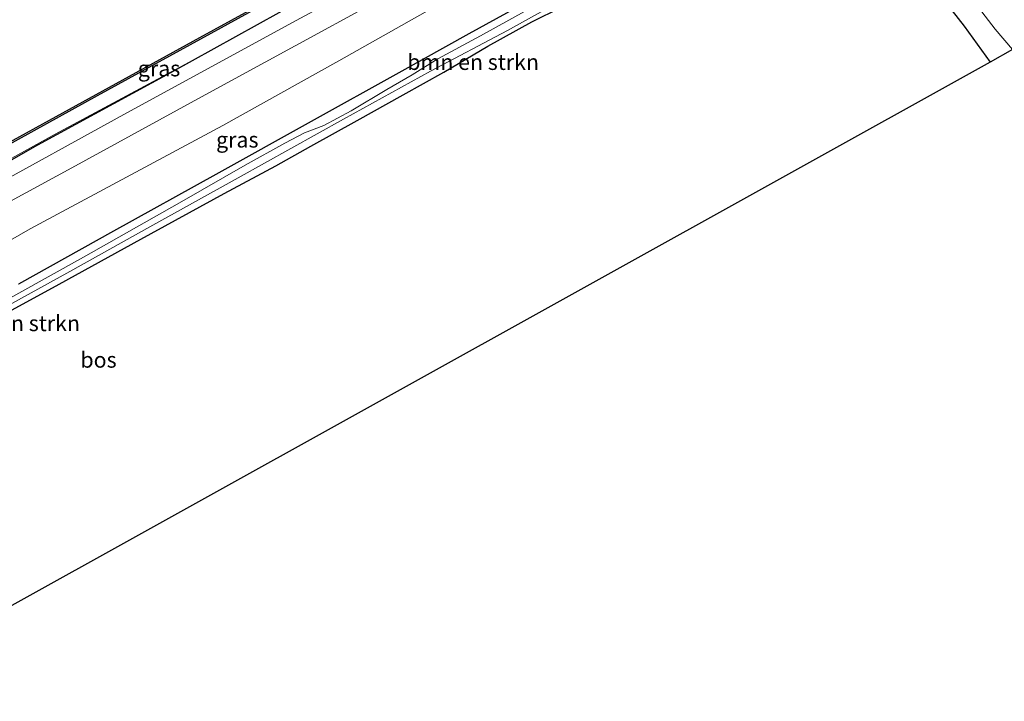
# Model space of a CAD drawing. Units: metres. Extents: x 169997 to 176088, y 359220 to 362501.
# Drawn here: x 171866 to 172023, y 360233 to 360342 of the extents above; entities that cross this region are included whole.
import ezdxf
from ezdxf.enums import TextEntityAlignment as Align

# ---------------------------------------------------------------- set-up
doc = ezdxf.new("R2010")
doc.units = ezdxf.units.M
for name, color, linetype in [('B-ME-GC-DAMWAND-GV-B6', 10, 'Continuous'), ('B-ME-GR-BOMENRIJ-L-B1', 10, 'Continuous'), ('B-ME-GR-BOS-GV-B6', 10, 'Continuous'), ('B-ME-GW-INSTEEKWATERGANG-L-B1', 10, 'Continuous'), ('B-ME-KG-KADASTRAAL-OPNAMEDTMGRENS-L-B1', 10, 'Continuous')]:
    doc.layers.add(name, color=color, linetype=linetype)
for name, color, linetype, lineweight in [('B-ME-GR-BOMENSTRUIKEN-GV-B6', 93, 'Continuous', 18), ('B-ME-GW-KRUINLIJN-L-B1', 93, 'Continuous', 18), ('B-ME-IE-GRASLAND-GV-B6', 93, 'Continuous', 18), ('B-ME-OB-WATERLIJN-L-B1', 133, 'OB-WATERLIJN', 18), ('B-ME-OG-WATER-GV-B6', 153, 'Continuous', 18), ('B-ME-VH-VERH_SOORT-BITUMEN-GV-B6', 8, 'IE-TERREINAFSCHEIDING-NATUURLIJK-HOUTWAL', 18)]:
    doc.layers.add(name, color=color, linetype=linetype, lineweight=lineweight)
doc.styles.add('NLCS-ISO', font='NLCS-ISO.TTF')
doc.linetypes.add('IE-TERREINAFSCHEIDING-NATUURLIJK-HOUTWAL', pattern='A,7,-1.5,[67,NLCS.SHX,S=0.75,R=45,X=0,Y=0],-1.5,7,-1.5,[70,NLCS.SHX,S=0.75,R=0,X=0,Y=0],-1.5', length=20)
doc.linetypes.add('OB-WATERLIJN', pattern='A,10,[32,NLCS.SHX,S=2,R=0,X=0,Y=0],-12', length=22)

msp = doc.modelspace()

# ---------------------------------------------------------------- linework, layer by layer
at = {"layer": 'B-ME-GC-DAMWAND-GV-B6'}
for points in [[(171857.904, 360318.266, 35.68), (171878.631, 360329.657, 35.68), (171895.148, 360338.744, 35.68), (171914.786, 360349.549, 35.68), (171935.731, 360361.092, 35.68), (171957.664, 360373.176, 35.68), (171971.102, 360380.485, 35.68), (171993.24, 360392.611, 35.68), (172015.041, 360404.595, 35.68), (172015.4782, 360404.8353, 35.68), (172015.454, 360404.876, 35.68), (172032.434, 360414.14, 35.68)], [(171993.3795, 360392.3568, 36.235), (171971.2409, 360380.2304, 36.248), (171957.8033, 360372.9216, 36.291), (171935.871, 360360.838, 36.269), (171914.9259, 360349.295, 36.233), (171895.2878, 360338.4899, 36.226), (171878.7707, 360329.4029, 36.249), (171858.0438, 360318.0119, 36.206)]]:
    msp.add_polyline3d(points, dxfattribs=at)
at = {"layer": 'B-ME-GR-BOMENRIJ-L-B1'}
msp.add_polyline3d([(171785.179, 360275.132, 37.052), (171806.92, 360287.22, 37.044), (171827.423, 360298.288, 36.912), (171848.945, 360310.043, 36.912), (171869.341, 360321.625, 36.912), (171890.539, 360333.14, 36.912), (171911.299, 360344.651, 36.912), (171932.559, 360356.202, 36.808), (171954.288, 360368.046, 36.792), (171982.248, 360383.379, 36.416)], dxfattribs=at)
at = {"layer": 'B-ME-GR-BOMENSTRUIKEN-GV-B6'}
for points in [[(171850.773, 360288.371, 32.223), (171874.444, 360301.423, 32.223), (171887.162, 360308.535, 32.223), (171901.293, 360316.359, 32.223), (171918.059, 360325.716, 32.223), (171931.94, 360333.373, 32.223), (171944.253, 360339.872, 32.223), (171962.166, 360349.818, 32.259)], [(172024.805, 360336.795, 34.312), (172022.045, 360340.073, 34.54), (172016.56, 360347.236, 34.792)], [(171846.203, 360295.606, 37.056), (171868.094, 360308.244, 37.028), (171898.843, 360324.706, 36.952), (171917.351, 360335.007, 36.864), (171936.462, 360345.836, 36.864)], [(171951.179, 360346.565, 33.331), (171938.07, 360339.324, 33.323), (171926.889, 360333.104, 33.327), (171912.903, 360325.341, 33.323), (171897.725, 360316.88, 33.327), (171881.366, 360307.835, 33.327), (171866.214, 360299.402, 33.327)], [(171866.214, 360299.402, 33.327), (171881.366, 360307.835, 33.327), (171897.725, 360316.88, 33.327), (171912.903, 360325.341, 33.323), (171926.889, 360333.104, 33.327), (171938.07, 360339.324, 33.323), (171951.179, 360346.565, 33.331)], [(171949.476, 360344.246, 32.295), (171939.919, 360339.023, 32.295), (171933.112, 360335.325, 32.295), (171929.061, 360332.789, 32.295), (171925.01, 360330.418, 32.295), (171919.289, 360327.056, 32.295), (171914.961, 360324.672, 32.295), (171911.861, 360323.545, 32.295), (171908.704, 360321.862, 32.295), (171902.39, 360318.364, 32.295), (171891.922, 360312.384, 32.295), (171876.599, 360303.725, 32.295), (171844.169, 360285.661, 32.295)], [(171952.862, 360343.565, 33.107), (171948.122, 360341.248, 32.903), (171941.086, 360337.36, 32.903), (171934.086, 360333.204, 32.767), (171927.622, 360329.589, 32.767), (171920.261, 360325.505, 32.767), (171912.846, 360321.387, 32.783), (171907.3, 360318.254, 32.783), (171899.053, 360313.86, 32.815), (171885.737, 360306.547, 32.659), (171872.748, 360299.394, 32.659), (171853.475, 360288.947, 32.791)]]:
    msp.add_polyline3d(points, dxfattribs=at)
at = {"layer": 'B-ME-GR-BOS-GV-B6'}
for points in [[(171853.475, 360288.947, 32.791), (171872.748, 360299.394, 32.659), (171885.737, 360306.547, 32.659), (171899.053, 360313.86, 32.815), (171907.3, 360318.254, 32.783), (171912.846, 360321.387, 32.783), (171920.261, 360325.505, 32.767), (171927.622, 360329.589, 32.767), (171934.086, 360333.204, 32.767), (171941.086, 360337.36, 32.903), (171948.122, 360341.248, 32.903), (171952.862, 360343.565, 33.107)], [(172014.203, 360344.204, 34.674), (172017.078, 360340.527, 34.464), (172021.227, 360334.809, 34.26), (171858.914, 360244.71, 32.767)]]:
    msp.add_polyline3d(points, dxfattribs=at)
at = {"layer": 'B-ME-GW-INSTEEKWATERGANG-L-B1'}
for points in [[(171951.179, 360346.565, 33.331), (171938.07, 360339.324, 33.323), (171926.889, 360333.104, 33.327), (171912.903, 360325.341, 33.323), (171897.725, 360316.88, 33.327), (171881.366, 360307.835, 33.327), (171866.214, 360299.402, 33.327)], [(171853.475, 360288.947, 32.791), (171872.748, 360299.394, 32.659), (171885.737, 360306.547, 32.659), (171899.053, 360313.86, 32.815), (171907.3, 360318.254, 32.783), (171912.846, 360321.387, 32.783), (171920.261, 360325.505, 32.767), (171927.622, 360329.589, 32.767), (171934.086, 360333.204, 32.767), (171941.086, 360337.36, 32.903), (171948.122, 360341.248, 32.903), (171952.862, 360343.565, 33.107)]]:
    msp.add_polyline3d(points, dxfattribs=at)
at = {"layer": 'B-ME-GW-KRUINLIJN-L-B1'}
for points in [[(171993.3795, 360392.3568, 36.235), (171959.1439, 360371.039, 36.811), (171936.0619, 360357.812, 36.887), (171913.8009, 360346.015, 36.724), (171894.1779, 360335.148, 36.903), (171872.0799, 360323.29, 36.931), (171850.8309, 360311.585, 36.759), (171830.6879, 360300.362, 36.767), (171809.0449, 360288.743, 36.915), (171788.5369, 360277.278, 36.906), (171785.1202, 360275.2179, 37.0161)], [(171936.462, 360345.836, 36.864), (171917.351, 360335.007, 36.864), (171898.843, 360324.706, 36.952), (171868.094, 360308.244, 37.028), (171846.203, 360295.606, 37.056)]]:
    msp.add_polyline3d(points, dxfattribs=at)
at = {"layer": 'B-ME-IE-GRASLAND-GV-B6'}
for points in [[(171850.8309, 360311.585, 36.759), (171872.0799, 360323.29, 36.931), (171894.1779, 360335.148, 36.903), (171913.8009, 360346.015, 36.724), (171936.0619, 360357.812, 36.887), (171959.1439, 360371.039, 36.811), (171993.3795, 360392.3568, 36.235), (172015.1062, 360404.2999, 36.224), (172015.632, 360404.589, 36.2237), (172015.76, 360404.362, 36.248), (172015.699, 360403.572, 36.238), (172016.495, 360402.583, 36.251), (172021.172, 360405.052, 36.211), (172031.763, 360410.543, 36.155)], [(172028.027, 360405.263, 36.16), (172020.914, 360401.193, 35.936), (172011.874, 360396.054, 35.864), (172004.587, 360391.614, 35.716), (171998.159, 360387.746, 35.72), (171992.566, 360384.46, 35.8), (171986.227, 360380.998, 35.888), (171974.489, 360374.889, 36.332), (171958.275, 360367.033, 36.948), (171939.091, 360356.909, 37.008), (171909.266, 360340.739, 37.088), (171883.025, 360326.447, 37.052), (171860.61, 360314.133, 37.032)], [(171993.3795, 360392.3568, 36.235), (171959.1439, 360371.039, 36.811), (171936.0619, 360357.812, 36.887), (171913.8009, 360346.015, 36.724), (171894.1779, 360335.148, 36.903), (171872.0799, 360323.29, 36.931), (171850.8309, 360311.585, 36.759), (171830.6879, 360300.362, 36.767), (171809.0449, 360288.743, 36.915), (171788.5369, 360277.278, 36.906), (171785.1202, 360275.2179, 37.0161), (171783.9386, 360277.2486, 35.96), (171801.9737, 360287.1609, 36.216), (171822.9057, 360298.6659, 36.225), (171842.5519, 360309.471, 36.239), (171858.0438, 360318.0119, 36.206), (171878.7707, 360329.4029, 36.249), (171895.2878, 360338.4899, 36.226), (171914.9259, 360349.295, 36.233), (171935.871, 360360.838, 36.269), (171957.8033, 360372.9216, 36.291), (171971.2409, 360380.2304, 36.248), (171993.3795, 360392.3568, 36.235)], [(171936.462, 360345.836, 36.864), (171917.351, 360335.007, 36.864), (171898.843, 360324.706, 36.952), (171868.094, 360308.244, 37.028), (171846.203, 360295.606, 37.056)], [(171854.532, 360306.985, 37.132), (171874.742, 360317.947, 37.132), (171896.01, 360329.599, 37.124), (171910.395, 360337.378, 37.132), (171922.857, 360344.226, 37.056)]]:
    msp.add_polyline3d(points, dxfattribs=at)
at = {"layer": 'B-ME-KG-KADASTRAAL-OPNAMEDTMGRENS-L-B1'}
msp.add_polyline3d([(172163.294, 360413.67, 33.335), (172043.258, 360347.039, 33.511), (172024.805, 360336.795, 34.312), (172021.227, 360334.809, 34.26), (171858.914, 360244.71, 32.767), (171857.741, 360244.058, 32.335), (171856.203, 360243.205, 32.423), (171855.492, 360242.81, 32.811), (171816.702, 360221.278, 32.291)], dxfattribs=at)
at = {"layer": 'B-ME-OB-WATERLIJN-L-B1'}
msp.add_polyline3d([(172131.5844, 360468.5952, 35.5502), (172129.1973, 360467.2577, 35.68), (172129.177, 360467.293, 35.68), (172109.338, 360456.35, 35.68), (172088.149, 360444.665, 35.68), (172070.984, 360435.277, 35.68), (172052.601, 360425.211, 35.68), (172032.434, 360414.14, 35.68), (172015.454, 360404.876, 35.68), (172015.4782, 360404.8353, 35.68), (172015.041, 360404.595, 35.68), (171993.24, 360392.611, 35.68), (171971.102, 360380.485, 35.68), (171957.664, 360373.176, 35.68), (171935.731, 360361.092, 35.68), (171914.786, 360349.549, 35.68), (171895.148, 360338.744, 35.68), (171878.631, 360329.657, 35.68), (171857.904, 360318.266, 35.68), (171842.412, 360309.725, 35.68), (171822.766, 360298.92, 35.68), (171801.834, 360287.415, 35.68), (171783.7944, 360277.5002, 35.5501)], dxfattribs=at)
at = {"layer": 'B-ME-OG-WATER-GV-B6'}
for points in [[(172032.434, 360414.14, 35.68), (172015.454, 360404.876, 35.68), (172015.4782, 360404.8353, 35.68), (172015.041, 360404.595, 35.68), (171993.24, 360392.611, 35.68), (171971.102, 360380.485, 35.68), (171957.664, 360373.176, 35.68), (171935.731, 360361.092, 35.68), (171914.786, 360349.549, 35.68), (171895.148, 360338.744, 35.68), (171878.631, 360329.657, 35.68), (171857.904, 360318.266, 35.68)], [(171962.166, 360349.818, 32.259), (171944.253, 360339.872, 32.223), (171931.94, 360333.373, 32.223), (171918.059, 360325.716, 32.223), (171901.293, 360316.359, 32.223), (171887.162, 360308.535, 32.223), (171874.444, 360301.423, 32.223), (171850.773, 360288.371, 32.223)], [(171844.169, 360285.661, 32.295), (171876.599, 360303.725, 32.295), (171891.922, 360312.384, 32.295), (171902.39, 360318.364, 32.295), (171908.704, 360321.862, 32.295), (171911.861, 360323.545, 32.295), (171914.961, 360324.672, 32.295), (171919.289, 360327.056, 32.295), (171925.01, 360330.418, 32.295), (171929.061, 360332.789, 32.295), (171933.112, 360335.325, 32.295), (171939.919, 360339.023, 32.295), (171949.476, 360344.246, 32.295)]]:
    msp.add_polyline3d(points, dxfattribs=at)
at = {"layer": 'B-ME-VH-VERH_SOORT-BITUMEN-GV-B6'}
for points in [[(171860.61, 360314.133, 37.032), (171883.025, 360326.447, 37.052), (171909.266, 360340.739, 37.088), (171939.091, 360356.909, 37.008), (171958.275, 360367.033, 36.948), (171974.489, 360374.889, 36.332), (171986.227, 360380.998, 35.888), (171992.566, 360384.46, 35.8), (171998.159, 360387.746, 35.72), (172004.587, 360391.614, 35.716), (172011.874, 360396.054, 35.864), (172020.914, 360401.193, 35.936), (172028.027, 360405.263, 36.16)], [(172016.56, 360347.236, 34.792), (172022.045, 360340.073, 34.54), (172024.805, 360336.795, 34.312), (172021.227, 360334.809, 34.26), (172017.078, 360340.527, 34.464), (172014.203, 360344.204, 34.674)], [(171922.857, 360344.226, 37.056), (171910.395, 360337.378, 37.132), (171896.01, 360329.599, 37.124), (171874.742, 360317.947, 37.132), (171854.532, 360306.985, 37.132)]]:
    msp.add_polyline3d(points, dxfattribs=at)

# ---------------------------------------------------------------- texts
at = {"layer": 'B-ME-GR-BOMENSTRUIKEN-GV-B6', "ltscale": 0.2, "style": 'NLCS-ISO'}
for p in [(171938.7583, 360334.8098), (171865.5355, 360293.1549)]:
    msp.add_text('bmn en strkn', height=2.5, dxfattribs=at).set_placement(p, align=Align.MIDDLE_CENTER)
at = {"layer": 'B-ME-GR-BOS-GV-B6', "ltscale": 0.2, "style": 'NLCS-ISO'}
msp.add_text('bos', height=2.5, dxfattribs=at).set_placement((171879.0035, 360287.3252), align=Align.MIDDLE_CENTER)
at = {"layer": 'B-ME-IE-GRASLAND-GV-B6', "ltscale": 0.2, "style": 'NLCS-ISO'}
for p in [(171888.659, 360333.7874), (171901.1405, 360322.429)]:
    msp.add_text('gras', height=2.5, dxfattribs=at).set_placement(p, align=Align.MIDDLE_CENTER)

doc.saveas('drawing.dxf')
